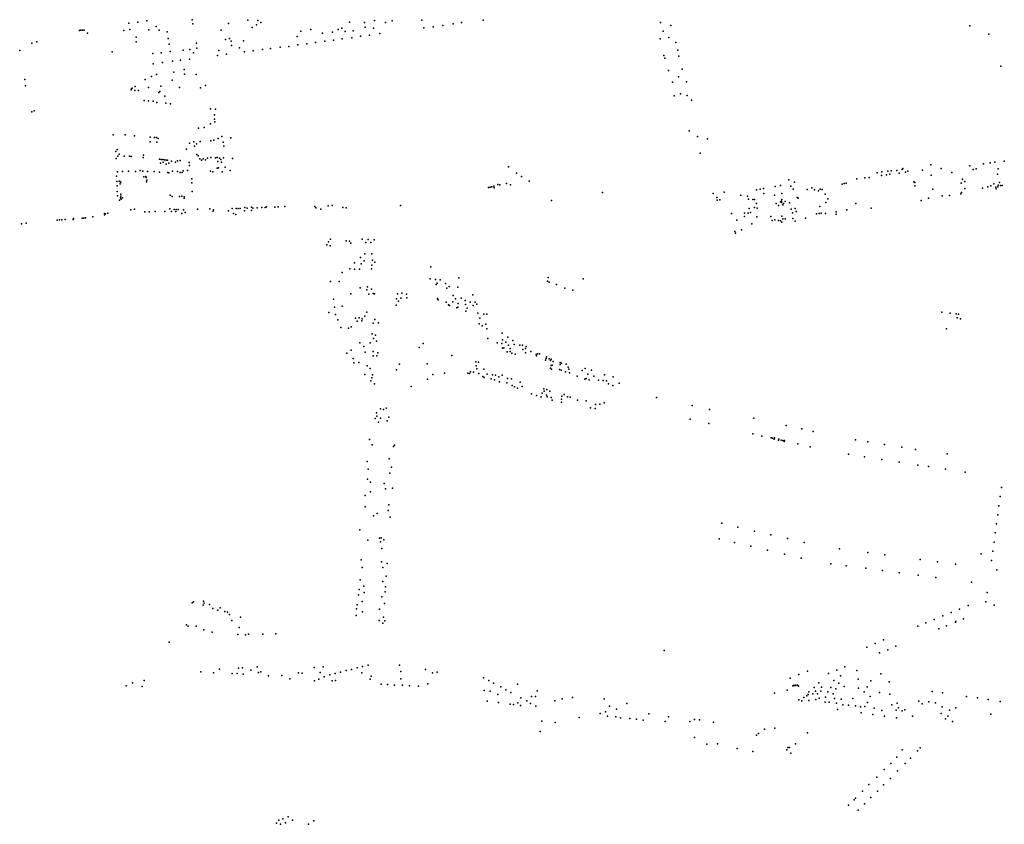
# Model space of a CAD drawing. Units: inches. Extents: x -1494151 to -743114, y -2081875 to -1037598.
# Drawn here: x -746467 to -745598, y -1042092 to -1041381 of the extents above; entities that cross this region are included whole.
import ezdxf

# ---------------------------------------------------------------- set-up
doc = ezdxf.new("R2010")
doc.units = ezdxf.units.IN
doc.header["$MEASUREMENT"] = 0
doc.layers.add('bioz_2015', color=7, linetype='Continuous')

msp = doc.modelspace()

# ---------------------------------------------------------------- linework, layer by layer
at = {"layer": 'bioz_2015'}
for p in [(-746370.99, -1041384.65), (-746362.99, -1041383.59), (-746355.11, -1041382.37), (-746346.95, -1041387.52), (-746315.04, -1041381.44), (-746314.42, -1041385.1), (-746283.05, -1041384.89), (-746265.95, -1041381.93), (-746262.21, -1041388.28), (-746258.35, -1041385.99), (-746257.11, -1041382.24), (-746254.5, -1041384.04), (-746183.04, -1041388.98), (-746176.1, -1041383.75), (-746163.01, -1041383.8), (-746162.38, -1041388.08), (-746155.06, -1041389.07), (-746154.02, -1041382.03), (-746144.3, -1041383.92), (-746138.49, -1041382.58), (-746112.21, -1041381.79), (-746110.47, -1041388.74), (-746102.23, -1041387.63), (-746093.64, -1041386.52), (-746084.55, -1041385.07), (-746077.31, -1041384.07), (-746057.98, -1041381.77), (-745901.66, -1041383.88), (-745892.5, -1041386.66), (-745628.32, -1041386.9), (-746414.56, -1041391.06), (-746413.29, -1041390.81), (-746411.9, -1041390.75), (-746410.33, -1041390.75), (-746407.56, -1041393.35), (-746375.34, -1041390.88), (-746370.12, -1041390.1), (-746364.44, -1041396.97), (-746353.44, -1041390.55), (-746344.22, -1041390.83), (-746337.13, -1041392.07), (-746289.37, -1041390.73), (-746222.28, -1041396.42), (-746219.18, -1041391.58), (-746210.42, -1041390.18), (-746199.9, -1041393.48), (-746191.04, -1041392.45), (-746186.23, -1041389.98), (-746179.9, -1041391.99), (-746174.22, -1041397.34), (-746172.93, -1041391.22), (-746166.4, -1041396.06), (-746158.35, -1041394.99), (-746149.38, -1041393.71), (-745899.2, -1041391.69), (-745894.32, -1041397.23), (-745611.67, -1041394.34), (-746456.71, -1041402.22), (-746452.25, -1041401.13), (-746364.54, -1041401.01), (-746336.23, -1041398), (-746335.5, -1041403.12), (-746311.21, -1041402.18), (-746310.8, -1041406.58), (-746285.74, -1041398.98), (-746282.22, -1041397.96), (-746280.74, -1041400.54), (-746280.29, -1041404.13), (-746273.3, -1041406.29), (-746269.84, -1041400.15), (-746237.49, -1041405.85), (-746229.66, -1041405), (-746221.61, -1041403.72), (-746213.79, -1041402.66), (-746206.2, -1041401.59), (-746197.92, -1041400.32), (-746190.33, -1041399.46), (-746182.5, -1041398.4), (-745901.84, -1041398.26), (-745888.08, -1041401.59), (-746467.33, -1041408.57), (-746385.55, -1041409.76), (-746349.68, -1041411.32), (-746342.56, -1041410.69), (-746334.41, -1041409.51), (-746322.85, -1041408.39), (-746317.22, -1041407.78), (-746313.93, -1041410.66), (-746292.76, -1041413.15), (-746291.59, -1041408.59), (-746284.79, -1041411.94), (-746268.99, -1041409.95), (-746261.09, -1041408.82), (-746252.81, -1041407.68), (-746246, -1041406.92), (-745898.57, -1041412.95), (-745886.32, -1041408.32), (-745885.23, -1041413.63), (-746349.39, -1041420.47), (-746341.13, -1041419.36), (-746332.27, -1041418.2), (-746325.49, -1041417.31), (-746317.51, -1041416.32), (-745897.76, -1041415.56), (-745600.95, -1041422.56), (-746351.01, -1041431.75), (-746346.67, -1041429.79), (-746331.15, -1041427.92), (-746322.19, -1041425.46), (-746321.89, -1041429.6), (-746311.5, -1041429.77), (-745894.46, -1041426.45), (-745885.67, -1041432.02), (-745882.29, -1041425.15), (-746462.89, -1041434.38), (-746462.08, -1041439.8), (-746365.24, -1041440.4), (-746356.66, -1041434.13), (-746353.69, -1041441.3), (-746342.66, -1041440.15), (-746332.82, -1041434.84), (-746326.19, -1041441.3), (-746303.31, -1041439.45), (-745890.9, -1041436.64), (-745878.71, -1041436.41), (-746368.89, -1041443.52), (-746368.54, -1041442.65), (-746367.9, -1041441.82), (-746365.75, -1041443.88), (-746362.38, -1041444.07), (-746344.61, -1041445.73), (-746343.7, -1041444.81), (-746339.19, -1041449.12), (-746307.65, -1041441.77), (-745889.35, -1041448.78), (-745883.97, -1041446.95), (-745877.87, -1041448.53), (-746357.32, -1041452.85), (-746353.51, -1041453.04), (-746349.4, -1041453.36), (-746346.25, -1041454.64), (-746338.39, -1041455.11), (-746334.29, -1041455.75), (-745874.13, -1041452.4), (-746456.56, -1041462.92), (-746454.45, -1041462.03), (-746298.87, -1041460.16), (-746295.2, -1041465.38), (-746294.31, -1041460.44), (-746298.8, -1041473.31), (-746295.38, -1041469.24), (-746295.12, -1041471.75), (-746384.74, -1041483.02), (-746374.09, -1041483.27), (-746365.82, -1041483.89), (-746309.4, -1041477.17), (-746304.57, -1041476.68), (-746288.96, -1041484.6), (-745876.22, -1041479.54), (-745868.93, -1041484.51), (-746352.09, -1041489.45), (-746352.06, -1041485.35), (-746348.42, -1041485.53), (-746346.41, -1041485.37), (-746346.31, -1041489.58), (-746345.19, -1041486.26), (-746317.5, -1041490.61), (-746313.54, -1041489.36), (-746313.1, -1041493.3), (-746311.13, -1041491.12), (-746308.09, -1041489.11), (-746298.56, -1041488.54), (-746295.98, -1041487.77), (-746292.2, -1041486.26), (-746287.81, -1041489.54), (-746287.09, -1041493.1), (-746280.85, -1041485.67), (-745860.16, -1041486.63), (-746382.59, -1041497.85), (-746381.3, -1041496.11), (-746380.65, -1041502.03), (-746379.44, -1041500.2), (-746374.97, -1041501.95), (-746370.45, -1041501.98), (-746368.8, -1041502.21), (-746358.15, -1041501.25), (-746320.18, -1041495.68), (-746310.89, -1041500.5), (-746309.77, -1041501.82), (-745866.44, -1041499.21), (-746382.01, -1041504.13), (-746358.21, -1041503.08), (-746343.77, -1041504.52), (-746343, -1041508.23), (-746342.32, -1041504.93), (-746341.05, -1041504.99), (-746340.68, -1041507.43), (-746339.34, -1041505.33), (-746337.97, -1041505.41), (-746337.89, -1041509.07), (-746336.75, -1041505.56), (-746335.51, -1041508.27), (-746333.44, -1041506.37), (-746329.8, -1041507.43), (-746327.91, -1041506.15), (-746325.77, -1041505.85), (-746317.83, -1041507.7), (-746317.39, -1041510.33), (-746308.17, -1041504.41), (-746306.83, -1041505.41), (-746305.32, -1041504.22), (-746303.42, -1041505.2), (-746301.65, -1041503.65), (-746298.7, -1041503.08), (-746294.44, -1041503.39), (-746292.88, -1041503.3), (-746292.4, -1041506.83), (-746291.03, -1041503.84), (-746289.61, -1041504.96), (-746289.1, -1041507.2), (-746287.43, -1041503.48), (-746279.44, -1041504.13), (-745662.71, -1041509.53), (-745628.4, -1041510.43), (-745616.49, -1041508.71), (-745610.45, -1041507.97), (-745606.41, -1041507.36), (-745597.98, -1041506.31), (-746381.11, -1041515.71), (-746376.43, -1041515.6), (-746371.28, -1041515.2), (-746365.16, -1041515.45), (-746360.88, -1041514.51), (-746358.69, -1041515.33), (-746354.39, -1041515.41), (-746348.55, -1041515.51), (-746343.84, -1041516.07), (-746336.61, -1041516.54), (-746335.59, -1041516.6), (-746332.42, -1041515.11), (-746328.09, -1041515.44), (-746325.75, -1041516.39), (-746323.82, -1041516.34), (-746322.92, -1041514.83), (-746319.04, -1041514.52), (-746298.99, -1041515.1), (-746296.78, -1041515.95), (-746292.91, -1041512.72), (-746291.94, -1041512.21), (-746288.65, -1041515.68), (-746286.03, -1041511.63), (-746281.43, -1041514.78), (-746035.61, -1041511.44), (-746028.64, -1041516.95), (-745710.35, -1041516.76), (-745706.28, -1041519.16), (-745706.01, -1041515.74), (-745701.86, -1041518.33), (-745700.88, -1041515.29), (-745699.13, -1041517.9), (-745697.74, -1041514.95), (-745692.98, -1041514.61), (-745690.75, -1041516.87), (-745688.04, -1041513.88), (-745687.49, -1041512.75), (-745685.2, -1041516.17), (-745683.18, -1041515.24), (-745670.31, -1041514.49), (-745662.53, -1041518.64), (-745653.85, -1041512.77), (-745644.32, -1041516.37), (-745625.44, -1041513.79), (-745622.7, -1041513.08), (-745603.9, -1041517.79), (-745603.45, -1041513.05), (-746381.85, -1041519.71), (-746381.42, -1041524.46), (-746381.25, -1041528.24), (-746379.41, -1041523.94), (-746378.77, -1041524.37), (-746378.6, -1041526.41), (-746378.06, -1041525.09), (-746357.65, -1041520.14), (-746355.84, -1041520.07), (-746355.57, -1041520.93), (-746355.33, -1041524.67), (-746355.2, -1041523.3), (-746315.3, -1041525.59), (-746315.26, -1041521.96), (-746045.11, -1041526.97), (-746043.29, -1041527.26), (-746037.64, -1041526.06), (-746033.86, -1041527.29), (-746024.3, -1041519.88), (-746017.62, -1041524.07), (-745795.5, -1041527.82), (-745788.19, -1041523.01), (-745783.28, -1041524.81), (-745741.23, -1041526.84), (-745739.52, -1041526.17), (-745737.68, -1041525.92), (-745728.23, -1041522.05), (-745720.99, -1041521.26), (-745717.25, -1041520.69), (-745677.74, -1041524.53), (-745677.05, -1041525.14), (-745677.02, -1041528.08), (-745636.11, -1041525.75), (-745634.83, -1041522.21), (-745632.82, -1041524.32), (-745609.98, -1041528.3), (-745607.18, -1041526.33), (-745603.53, -1041527.52), (-745602.28, -1041525.34), (-745601.32, -1041527.86), (-745599.87, -1041527.86), (-746381.34, -1041533.18), (-746380.88, -1041537.04), (-746378.12, -1041535.62), (-746334.45, -1041536.43), (-746315.07, -1041533.08), (-746053.44, -1041529.8), (-746051.98, -1041529.37), (-746050.49, -1041529), (-746048.66, -1041528.37), (-746048.5, -1041530.09), (-745952.81, -1041534.16), (-745854.9, -1041535.09), (-745845.2, -1041533.81), (-745830.72, -1041536.57), (-745816.76, -1041531.64), (-745813.62, -1041531.19), (-745810.72, -1041530.65), (-745810.38, -1041535.06), (-745801.02, -1041536.56), (-745800.22, -1041528.78), (-745794.49, -1041535.01), (-745786.51, -1041528.51), (-745784.52, -1041531.12), (-745772, -1041531.37), (-745768.04, -1041530.09), (-745765.64, -1041531.78), (-745762.02, -1041532.69), (-745760.68, -1041531.13), (-745758.85, -1041531.55), (-745756.03, -1041535.66), (-745661.14, -1041531), (-745652.78, -1041537.01), (-745646.26, -1041536.86), (-745636.37, -1041535.35), (-745635.88, -1041533.99), (-745632.94, -1041530.67), (-745617.11, -1041530.12), (-745612.61, -1041529.22), (-745605.32, -1041529.43), (-745605.29, -1041530.8), (-745603.75, -1041528.93), (-746379.1, -1041540.85), (-746378.19, -1041538.77), (-746377.91, -1041537.17), (-746377.84, -1041539.89), (-746376.64, -1041538.75), (-746332.83, -1041537.58), (-746326.27, -1041537.59), (-746324.09, -1041537.25), (-746322.16, -1041537.92), (-746322.12, -1041539.09), (-746191.38, -1041545.48), (-746130.96, -1041545.55), (-745997.65, -1041541.16), (-745851.66, -1041538.54), (-745851.57, -1041540.79), (-745849.06, -1041540.48), (-745824.8, -1041537.2), (-745823.76, -1041539.88), (-745820.14, -1041540.27), (-745818.5, -1041540.22), (-745816.68, -1041543.84), (-745799.52, -1041543.8), (-745797.23, -1041545.6), (-745795.62, -1041542.38), (-745794.7, -1041541.7), (-745794.58, -1041542.79), (-745794.36, -1041540.25), (-745793.52, -1041544.96), (-745792.98, -1041543.93), (-745791.42, -1041541.98), (-745787.59, -1041543.14), (-745780.77, -1041538.52), (-745780.04, -1041539.02), (-745755.53, -1041542.95), (-745753.79, -1041539.71), (-745729.11, -1041543.94), (-745671.51, -1041541.14), (-745664.78, -1041539.18), (-746392.47, -1041553.88), (-746392.46, -1041552.65), (-746391.45, -1041552.83), (-746389.52, -1041552.3), (-746369.1, -1041549.44), (-746366, -1041548.92), (-746356.98, -1041551.25), (-746353.06, -1041551.12), (-746347.74, -1041550.9), (-746339.27, -1041550.91), (-746334.8, -1041548.45), (-746333.29, -1041550.81), (-746331.05, -1041548.96), (-746329.49, -1041550.94), (-746329.27, -1041549.09), (-746327.32, -1041548.99), (-746324.21, -1041552.76), (-746322.68, -1041549.32), (-746321.3, -1041551.66), (-746310.34, -1041548.88), (-746299.47, -1041548.43), (-746296.6, -1041550.61), (-746296.18, -1041549.35), (-746282.89, -1041550.4), (-746279.61, -1041548.32), (-746278.69, -1041552.57), (-746276.38, -1041553.49), (-746276.34, -1041548.07), (-746274.41, -1041548.28), (-746272.59, -1041548.2), (-746268.92, -1041550.17), (-746268.44, -1041547.24), (-746266.53, -1041547.8), (-746262.77, -1041550.01), (-746262.64, -1041547.09), (-746261.41, -1041547.93), (-746257.67, -1041547.48), (-746253.61, -1041547.26), (-746250.72, -1041547.26), (-746249.28, -1041546.68), (-746242.03, -1041546.91), (-746239.07, -1041546.76), (-746233.09, -1041546.44), (-746206.62, -1041546.58), (-746205.88, -1041547.59), (-746201.46, -1041548.7), (-746194.9, -1041545.96), (-746182.01, -1041547.41), (-746179.06, -1041547.59), (-745838.72, -1041552.6), (-745827.26, -1041552.45), (-745824.2, -1041552.22), (-745823.27, -1041548.35), (-745822.02, -1041551.63), (-745818.66, -1041547.19), (-745816.14, -1041548.05), (-745786.1, -1041548.77), (-745784.89, -1041552.03), (-745782.59, -1041548.21), (-745781.7, -1041550.92), (-745763.92, -1041552.95), (-745761.42, -1041552.72), (-745760.91, -1041546.31), (-745759.65, -1041552.32), (-745755.81, -1041552.72), (-745746.54, -1041551.26), (-745746.4, -1041553.31), (-745736.95, -1041549.31), (-745715.63, -1041547.82), (-746465.86, -1041561.68), (-746461.72, -1041561.22), (-746434.34, -1041558.42), (-746432.11, -1041558.35), (-746430.15, -1041558.31), (-746427.28, -1041557.97), (-746420.07, -1041558.03), (-746419.87, -1041556.93), (-746412.24, -1041556.75), (-746410.8, -1041556.76), (-746409.09, -1041556.54), (-746402.86, -1041555.67), (-745834.12, -1041558.6), (-745827.39, -1041555.3), (-745820.95, -1041561.82), (-745816.58, -1041555.64), (-745803.98, -1041555.34), (-745802.9, -1041558.91), (-745800.62, -1041558.33), (-745797.44, -1041558.71), (-745795.52, -1041559), (-745794.51, -1041560.15), (-745794.42, -1041555.12), (-745793.39, -1041557.4), (-745791.52, -1041557.4), (-745784.83, -1041557.02), (-745782.6, -1041559.4), (-745773.55, -1041556.71), (-745835.96, -1041568.45), (-745835.39, -1041570.14), (-745829.89, -1041566.99), (-746196.08, -1041580.3), (-746194.6, -1041577.78), (-746192.94, -1041575.29), (-746178.94, -1041576.9), (-746176.03, -1041576.95), (-746174.96, -1041578.88), (-746165.01, -1041575.19), (-746161.7, -1041578.12), (-746159.68, -1041575.58), (-746157.26, -1041578.32), (-746154.45, -1041575.97), (-746193.18, -1041581.06), (-746162.46, -1041588.3), (-746156.52, -1041588.3), (-746171.6, -1041596.2), (-746166.4, -1041591.56), (-746165.89, -1041597), (-746163.23, -1041594.44), (-746155.94, -1041593.82), (-746153.8, -1041595.56), (-746182.73, -1041604.84), (-746175.76, -1041601.45), (-746171.58, -1041601.78), (-746167.29, -1041601.84), (-746156.71, -1041601.62), (-746156.3, -1041598.27), (-746104.24, -1041599.66), (-746192.88, -1041612.54), (-746185.26, -1041612.78), (-746104.81, -1041610.33), (-746100.06, -1041611.04), (-746099.63, -1041615.2), (-746098.73, -1041614.27), (-746095.96, -1041611.25), (-746091.46, -1041614.55), (-746079.69, -1041609.49), (-746001.46, -1041612.51), (-746000.69, -1041609.16), (-745999.73, -1041613.31), (-745969.93, -1041610.19), (-746174.85, -1041623.47), (-746166.61, -1041618.32), (-746160.95, -1041620), (-746160.34, -1041617.44), (-746156.74, -1041619.33), (-746155.31, -1041623.43), (-746153.94, -1041623.72), (-746133.86, -1041623.6), (-746129.91, -1041623.13), (-746125.9, -1041623.88), (-746090.06, -1041618.44), (-746088.12, -1041617.01), (-746080.54, -1041617.82), (-745993.39, -1041615.38), (-745985.93, -1041618.44), (-745979.08, -1041620.31), (-746190.34, -1041628.34), (-746159.01, -1041624), (-746134.58, -1041627.92), (-746132.82, -1041630.18), (-746130.83, -1041627.48), (-746125.49, -1041627.21), (-746098.43, -1041627.75), (-746097.97, -1041628.9), (-746090.86, -1041630.8), (-746084.84, -1041630.6), (-746084.73, -1041624.92), (-746082.44, -1041627.92), (-746080.19, -1041632.24), (-746077.46, -1041627.49), (-746074.1, -1041629.45), (-746069.61, -1041630.82), (-746067.16, -1041624.46), (-746065.26, -1041630.84), (-746194.26, -1041640.11), (-746189.37, -1041635.26), (-746182.59, -1041634.45), (-746160.91, -1041639.81), (-746134.86, -1041633.52), (-746088.87, -1041633.21), (-746087.98, -1041633.77), (-746081.4, -1041635.96), (-746080.57, -1041635.4), (-746073.74, -1041633), (-746073.34, -1041638.95), (-746072.19, -1041636.36), (-746067.05, -1041634.01), (-746063.63, -1041632.79), (-746062.9, -1041640.6), (-745653.26, -1041639.84), (-745645.64, -1041640.74), (-745640.48, -1041641.3), (-746188.43, -1041641.92), (-746186.4, -1041646.58), (-746170.88, -1041644.98), (-746169.33, -1041647.63), (-746167.52, -1041644.8), (-746165.33, -1041647.51), (-746164.81, -1041645.69), (-746162.47, -1041643.19), (-746155.35, -1041649.52), (-746153.67, -1041646.26), (-746150.45, -1041649.12), (-746061.02, -1041645.05), (-746057.52, -1041641.68), (-746054.98, -1041641.66), (-745639.56, -1041644.88), (-745638.45, -1041641.62), (-745636.52, -1041645.77), (-746183.85, -1041653.22), (-746176.96, -1041653.93), (-746174.59, -1041652.68), (-746061.58, -1041650.14), (-746058.9, -1041651.83), (-746055.64, -1041650.47), (-746054.96, -1041654.42), (-746041.2, -1041658.19), (-745649.16, -1041654.38), (-746167.04, -1041666.77), (-746157.86, -1041666.95), (-746156.15, -1041658.96), (-746154.95, -1041663.11), (-746153.04, -1041660), (-746152.38, -1041665.31), (-746111.18, -1041667.43), (-746053.91, -1041662.93), (-746045.88, -1041666.92), (-746040.95, -1041664.25), (-746038.04, -1041666.37), (-746036.31, -1041661.73), (-746031.99, -1041664.76), (-746178.35, -1041675.87), (-746174.65, -1041673.41), (-746163.45, -1041670.04), (-746162.33, -1041675.04), (-746155.19, -1041674.64), (-746151.05, -1041675.57), (-746114.6, -1041670.98), (-746041.77, -1041667.47), (-746041.11, -1041671.45), (-746039.91, -1041671.23), (-746036.96, -1041674.71), (-746035.83, -1041668.85), (-746034.36, -1041674.39), (-746034.16, -1041671.88), (-746032.76, -1041676.13), (-746030.69, -1041668.32), (-746025.64, -1041668.8), (-746023.45, -1041668.79), (-746023.12, -1041672.83), (-746020.82, -1041675.68), (-746020.67, -1041671.8), (-746020.02, -1041670.13), (-746016.15, -1041674.44), (-746172.81, -1041680.65), (-746172.33, -1041684.6), (-746167.87, -1041684.31), (-746155.36, -1041678.4), (-746151.95, -1041678.24), (-746085.7, -1041678.01), (-746064.45, -1041683.57), (-746062.21, -1041684.04), (-746029.73, -1041676.98), (-746011.2, -1041677.26), (-746010.97, -1041678.3), (-746010.04, -1041676.45), (-746008.46, -1041676.54), (-746002.96, -1041682.1), (-746002.44, -1041680.58), (-746002.13, -1041679.08), (-745999.74, -1041680.95), (-745998.79, -1041682.6), (-745997.96, -1041681.26), (-745996.37, -1041683.35), (-745990.2, -1041684.12), (-746160.6, -1041687.26), (-746157.92, -1041689.41), (-746134.56, -1041690.58), (-746131.98, -1041685.7), (-746107.67, -1041685.36), (-746069.28, -1041692.43), (-746066.6, -1041692.89), (-746064.2, -1041687.27), (-746063.84, -1041689.72), (-746057.49, -1041690.18), (-745998.73, -1041689.33), (-745998, -1041686.8), (-745997.69, -1041689.97), (-745997.06, -1041686.65), (-745990.68, -1041690.32), (-745990.06, -1041685.88), (-745989.31, -1041690.98), (-745988.93, -1041684.87), (-745985.49, -1041692.45), (-745984.96, -1041685.83), (-745983.09, -1041688.38), (-745982.62, -1041690.26), (-745981.75, -1041693.23), (-745970.84, -1041691.16), (-745967.95, -1041689.45), (-745962.55, -1041691.07), (-746162.64, -1041694.9), (-746157.42, -1041700.42), (-746156.5, -1041697.73), (-746155.91, -1041695.17), (-746107.19, -1041698.95), (-746102.59, -1041694.77), (-746092.21, -1041693.63), (-746071.53, -1041693.7), (-746070.12, -1041693.82), (-746061.86, -1041694), (-746058.29, -1041696.73), (-746057.32, -1041697.36), (-746054.46, -1041694.68), (-746051.12, -1041698.68), (-746049.84, -1041695.25), (-746048.11, -1041699.65), (-746047.11, -1041695.4), (-746044.26, -1041697.01), (-746043.55, -1041701.35), (-746041.3, -1041695.45), (-746037.09, -1041702.08), (-746036.7, -1041698.45), (-746033.16, -1041698.75), (-746025.41, -1041701.55), (-745975.04, -1041696.19), (-745968.27, -1041699.07), (-745967.17, -1041698.41), (-745965.56, -1041694.61), (-745964.4, -1041699.62), (-745960.4, -1041696.37), (-745956.26, -1041699.73), (-745952.21, -1041699.99), (-745951.1, -1041695.25), (-745949.2, -1041700.36), (-745943.41, -1041696.76), (-746154.03, -1041703.05), (-746121.63, -1041705.37), (-746032.49, -1041704.59), (-746030.51, -1041705.67), (-746027.77, -1041707), (-746023.72, -1041705.55), (-746004.56, -1041707.46), (-746004.14, -1041709.49), (-746001.93, -1041708.08), (-745999.19, -1041709.59), (-745947.49, -1041703.09), (-745943.57, -1041704.56), (-745938, -1041702.58), (-746015.51, -1041711.94), (-746010.88, -1041713.44), (-746006.9, -1041714.45), (-746006.04, -1041711.33), (-746002.25, -1041713), (-746001.73, -1041714.63), (-745998.03, -1041715.18), (-745997.23, -1041717.45), (-745989.03, -1041719.4), (-745988.91, -1041716.73), (-745988.79, -1041714.07), (-745986.61, -1041712.4), (-745983.56, -1041714.42), (-745981.25, -1041714.84), (-745974.71, -1041717.44), (-745967.04, -1041718.09), (-745905.15, -1041715.02), (-746148.83, -1041725.04), (-746146.13, -1041725.68), (-746143.77, -1041724.48), (-745963.31, -1041724.28), (-745959.23, -1041724.89), (-745958.8, -1041721.36), (-745954.97, -1041721.08), (-745951.41, -1041719.83), (-745873.46, -1041722.09), (-745858.27, -1041725.74), (-746153.34, -1041733.62), (-746152.43, -1041728.55), (-746151.88, -1041731.59), (-746148.87, -1041733.49), (-746142.84, -1041735.84), (-746141.28, -1041732.6), (-745875.29, -1041734.14), (-745819.12, -1041733.34), (-746150.57, -1041737.03), (-745858.99, -1041738.01), (-745790.57, -1041739.8), (-745776.9, -1041742.81), (-745766.66, -1041745.17), (-746158.33, -1041752.37), (-745820.13, -1041747.29), (-745812.07, -1041749.36), (-745803.92, -1041750.85), (-745802.66, -1041751.19), (-745801.05, -1041751.94), (-745800.77, -1041750.88), (-745797.26, -1041752.75), (-745797.09, -1041751.8), (-745794.9, -1041752.92), (-745793.58, -1041753.02), (-745792.47, -1041753.96), (-745792.19, -1041752.98), (-745729.33, -1041752.64), (-745718.49, -1041754.28), (-746156, -1041756.99), (-746137.32, -1041758.33), (-746136.41, -1041757.12), (-745780.29, -1041756.13), (-745769.35, -1041758.61), (-745703.76, -1041756.72), (-745688.44, -1041758.93), (-745676.53, -1041760.99), (-746160.62, -1041771.56), (-746140.99, -1041769.24), (-745735.41, -1041765.33), (-745721.38, -1041767.48), (-745706.06, -1041769.92), (-745648.44, -1041764.97), (-746159.68, -1041778.38), (-746139.03, -1041776.68), (-745690.68, -1041772.14), (-745674.4, -1041774.78), (-745665.02, -1041776.11), (-745650.02, -1041778.4), (-746160.15, -1041787.19), (-746140.61, -1041782.06), (-745632.61, -1041781.15), (-746157.7, -1041789.88), (-746145.41, -1041791.04), (-746144.22, -1041795.71), (-746138.05, -1041795.13), (-745600.43, -1041794.51), (-746162.41, -1041801.73), (-746157.47, -1041798.48), (-745601.51, -1041802.54), (-746162.4, -1041811.85), (-746141.89, -1041815.05), (-746141.37, -1041809.8), (-745602.78, -1041810.76), (-746154.92, -1041819.78), (-746151.57, -1041817.7), (-746140.21, -1041820.76), (-745603.8, -1041818.73), (-746167.15, -1041832.05), (-745847.52, -1041826.2), (-745833.39, -1041829.79), (-745604.96, -1041826.73), (-746159.9, -1041841.21), (-746149.69, -1041839.39), (-746148.23, -1041839.02), (-746145.86, -1041840.99), (-745849.72, -1041839.99), (-745818.56, -1041833.26), (-745804.22, -1041836.54), (-745789.47, -1041839.62), (-745605.99, -1041834.75), (-746148.87, -1041842.63), (-746147.58, -1041848.62), (-745836.31, -1041843.11), (-745821.9, -1041846.51), (-745807.07, -1041850), (-745774.55, -1041843.18), (-745743.43, -1041848.78), (-745607.01, -1041842.94), (-746165.86, -1041858.52), (-745792.1, -1041853.54), (-745777.31, -1041857.16), (-745718.5, -1041852.17), (-745703.35, -1041854.2), (-745672.14, -1041858.32), (-745618.47, -1041853.16), (-745608.06, -1041850.91), (-746165.04, -1041865.37), (-746147.76, -1041860.32), (-746146.83, -1041865.42), (-746142.93, -1041861.89), (-745751.15, -1041861.96), (-745737.5, -1041863.77), (-745720.18, -1041865.94), (-745657.02, -1041860.3), (-745641.2, -1041862.36), (-745609.24, -1041859.02), (-745604.63, -1041867.4), (-746143.75, -1041872.93), (-745705.53, -1041867.88), (-745690.74, -1041869.87), (-745674.18, -1041872.02), (-745658.35, -1041874.11), (-746167.48, -1041884.7), (-746166.58, -1041876.2), (-746163.53, -1041881.66), (-746146.76, -1041877.55), (-746144.38, -1041882.47), (-745627.03, -1041878.2), (-746168.24, -1041889.52), (-746163.09, -1041887.36), (-746147.57, -1041891.17), (-746144.79, -1041886.73), (-745613.2, -1041887.43), (-746315.11, -1041896.57), (-746314, -1041895.72), (-746305.26, -1041898.58), (-746305.04, -1041894.98), (-746304.45, -1041896.67), (-746299.74, -1041897.87), (-746296.88, -1041901.52), (-746290.27, -1041901.01), (-746169.91, -1041901.71), (-746169.47, -1041898.26), (-746164.98, -1041895.31), (-746149.77, -1041901.96), (-746145.14, -1041897.06), (-745630, -1041898.78), (-745614.23, -1041895.55), (-745606.9, -1041898.61), (-746292.25, -1041902.84), (-746286.19, -1041904.04), (-746283.96, -1041904.66), (-746282.11, -1041906.7), (-746272.28, -1041909.17), (-746170.27, -1041907.72), (-746164.72, -1041904.4), (-746146.01, -1041909.24), (-745652.26, -1041908.06), (-745644.97, -1041905.1), (-745637.42, -1041902.21), (-745633.87, -1041910.59), (-746319.95, -1041915.8), (-746318.68, -1041917.1), (-746311.45, -1041917.03), (-746279.99, -1041912.06), (-746273.54, -1041918.25), (-746149.93, -1041912.01), (-746146.57, -1041914.44), (-746144.95, -1041912.46), (-745674.43, -1041917.2), (-745667.15, -1041914.19), (-745659.78, -1041911.16), (-745648.95, -1041916.73), (-745641.05, -1041913.46), (-745640.88, -1041912.97), (-746304.73, -1041920.3), (-746297.42, -1041922.29), (-746274.8, -1041924.49), (-746267.86, -1041924.62), (-746265.28, -1041924.18), (-746252.8, -1041924.24), (-746241.32, -1041923.8), (-745655.91, -1041919.6), (-746335.33, -1041931.29), (-745719.3, -1041935.54), (-745711.97, -1041932.52), (-745704.55, -1041929.26), (-745693.65, -1041934.77), (-745898.41, -1041938.46), (-745708.11, -1041940.76), (-745700.82, -1041937.94), (-746274.01, -1041954.1), (-746270.71, -1041953.88), (-746257.62, -1041953.16), (-746207.41, -1041953.57), (-746199.25, -1041953.16), (-746169.35, -1041953.87), (-746164.56, -1041952.74), (-746159.65, -1041951.5), (-746131.95, -1041951.62), (-745738.7, -1041953.13), (-746307.49, -1041957.38), (-746296.22, -1041958.22), (-746290.96, -1041955.03), (-746279.79, -1041959.03), (-746275.38, -1041958.94), (-746270.07, -1041959.36), (-746263.24, -1041955.94), (-746256.36, -1041957.96), (-746254.52, -1041957.51), (-746247.56, -1041960.97), (-746235.97, -1041960.56), (-746221.12, -1041958.43), (-746217.98, -1041958.48), (-746202.03, -1041958.01), (-746198.46, -1041961.92), (-746193.55, -1041960.08), (-746188.76, -1041958.84), (-746184.08, -1041957.65), (-746179.05, -1041956.41), (-746174.26, -1041955.29), (-746165.39, -1041958.42), (-746156.87, -1041961.2), (-746130.82, -1041957.12), (-746108.9, -1041955.49), (-746102.88, -1041958.4), (-746098.82, -1041957.87), (-746057.69, -1041962.86), (-745786.93, -1041962.92), (-745779.36, -1041959.82), (-745771.86, -1041956.78), (-745753.21, -1041958.91), (-745745.78, -1041956.02), (-745742.67, -1041960.92), (-745728.26, -1041956.21), (-745706.93, -1041959.23), (-746373.37, -1041969.84), (-746367.75, -1041967.2), (-746359.17, -1041970.5), (-746357.38, -1041965.21), (-746228.75, -1041963.63), (-746207.01, -1041965.44), (-746203.2, -1041963.96), (-746191.36, -1041965.46), (-746188.58, -1041965.23), (-746157.94, -1041963.81), (-746148.18, -1041968.42), (-746142.45, -1041968.66), (-746136.26, -1041969.08), (-746130.88, -1041963.51), (-746129.29, -1041969.31), (-746123.25, -1041969.78), (-746115.34, -1041970.21), (-746106.96, -1041968.12), (-746053.18, -1041965.08), (-746048.92, -1041967.33), (-746042.5, -1041970.8), (-746027.92, -1041968.29), (-745784.74, -1041969.74), (-745784.15, -1041969.66), (-745783.44, -1041969.52), (-745782.76, -1041969.44), (-745781.95, -1041969.21), (-745780.72, -1041969.34), (-745779.81, -1041969.97), (-745765.86, -1041971.25), (-745761.65, -1041967.3), (-745759.39, -1041970.86), (-745751.28, -1041971.19), (-745748.37, -1041965.18), (-745744.18, -1041967.49), (-745739.51, -1041970.4), (-745727.04, -1041963.91), (-745719.15, -1041970.55), (-745715.79, -1041965.28), (-745699.75, -1041966.26), (-746057.22, -1041974.04), (-746052.03, -1041974.61), (-746045.31, -1041977.34), (-746038.12, -1041973.2), (-746033.73, -1041975.6), (-746015.41, -1041979.27), (-746012.01, -1041979.3), (-746010.29, -1041974.21), (-745979.21, -1041980.25), (-745800.75, -1041976.25), (-745789.6, -1041973.52), (-745775.02, -1041980.23), (-745772.4, -1041978.77), (-745771.27, -1041977.42), (-745770.45, -1041974.98), (-745767.08, -1041976.9), (-745764.66, -1041974.56), (-745762.88, -1041976.84), (-745759.97, -1041974.59), (-745755.77, -1041979.75), (-745753.94, -1041975.19), (-745749.08, -1041976.96), (-745746.59, -1041972.53), (-745726.69, -1041971.82), (-745721.79, -1041975.19), (-745716.47, -1041979.22), (-745708.27, -1041975.68), (-745699.01, -1041977.22), (-745661.56, -1041974.8), (-745652.47, -1041976.13), (-745631.29, -1041979.23), (-746054.68, -1041983.3), (-746044.68, -1041984.42), (-746034.18, -1041986.04), (-746031.26, -1041986.29), (-746027.58, -1041984.71), (-746025.14, -1041987.31), (-746024.97, -1041980.44), (-746019.67, -1041983.14), (-746016.33, -1041985.47), (-746011.73, -1041987.74), (-745994.94, -1041983.18), (-745988.24, -1041981.29), (-745951.26, -1041981.42), (-745946.58, -1041987.78), (-745931.15, -1041985.39), (-745779.27, -1041982.15), (-745776.79, -1041983.13), (-745770.52, -1041982.63), (-745764.38, -1041981.83), (-745761.45, -1041980.6), (-745756.23, -1041984.38), (-745752.48, -1041984.37), (-745747.99, -1041980.92), (-745746.04, -1041985.09), (-745742.11, -1041981.49), (-745740.68, -1041986.63), (-745735.58, -1041986.74), (-745731.64, -1041980.98), (-745729.48, -1041987.57), (-745725.05, -1041988.44), (-745721.06, -1041987.95), (-745718.68, -1041984.41), (-745697.42, -1041986.47), (-745692.52, -1041985.08), (-745673.44, -1041983.41), (-745670.51, -1041985.67), (-745664.7, -1041984), (-745658.61, -1041984.77), (-745652.81, -1041988.44), (-745621.52, -1041980.53), (-745612.11, -1041981.93), (-745601.51, -1041983.54), (-745973.5, -1041997.69), (-745954.79, -1041994.11), (-745949.96, -1041992.81), (-745948.33, -1041996.46), (-745941.07, -1041997.23), (-745940.41, -1041990.29), (-745911.88, -1041994.43), (-745894.37, -1041997.13), (-745745.26, -1041990.6), (-745724.28, -1041993.65), (-745713.92, -1041995.17), (-745712.93, -1041989.48), (-745706.05, -1041991.47), (-745703.85, -1041996.64), (-745693.47, -1041991.19), (-745691.43, -1041989.12), (-745688.23, -1041991.96), (-745685.91, -1041990.97), (-745679.07, -1041996.73), (-745653.68, -1041994.32), (-745647.97, -1041996.6), (-745646.49, -1041991.38), (-745640.77, -1041989.18), (-745609.89, -1041994.97), (-746006.35, -1042000.87), (-745994.42, -1042002.29), (-745936.97, -1041998.05), (-745928.72, -1041998.57), (-745922.78, -1041999.38), (-745916.83, -1042000.19), (-745897.31, -1042001.28), (-745875.5, -1042001.31), (-745871.59, -1041999.56), (-745867.15, -1041999.98), (-745854.69, -1042001.9), (-745693.13, -1041998.17), (-745649.96, -1041999.07), (-745643.58, -1042001.21), (-746007.87, -1042010.08), (-745816.82, -1042013.37), (-745814.87, -1042011.97), (-745809.7, -1042008.07), (-745800.51, -1042007.3), (-745771.77, -1042011.21), (-745871.61, -1042015.54), (-745860.65, -1042021.26), (-745851.11, -1042021.12), (-745782.43, -1042021.18), (-745833.9, -1042025.03), (-745820.02, -1042027.95), (-745790.12, -1042026.34), (-745789.03, -1042024.18), (-745787.72, -1042024.22), (-745786.34, -1042029.25), (-745688.3, -1042026.32), (-745674.66, -1042027.12), (-745672.15, -1042024.45), (-745698.05, -1042038.47), (-745692.78, -1042032.69), (-745685.59, -1042038.28), (-745680.73, -1042033.59), (-745703.93, -1042043.74), (-745692.18, -1042044.84), (-745717.56, -1042057.09), (-745710.49, -1042050.41), (-745704.56, -1042057.21), (-745698.58, -1042051.52), (-745723.19, -1042062.74), (-745710.08, -1042062.89), (-745735.63, -1042075.17), (-745730.54, -1042070.54), (-745729.51, -1042068.92), (-745721.44, -1042074.14), (-745715.75, -1042068.53), (-745726.97, -1042079.73), (-746240.63, -1042091.06), (-746238.47, -1042088.4), (-746237.12, -1042092.12), (-746235.12, -1042087.29), (-746232.52, -1042090.78), (-746230.32, -1042085.45), (-746226.36, -1042088.59), (-746212.31, -1042092.09), (-746207.69, -1042088.95)]:
    msp.add_point(p, dxfattribs=at)

doc.saveas('drawing.dxf')
